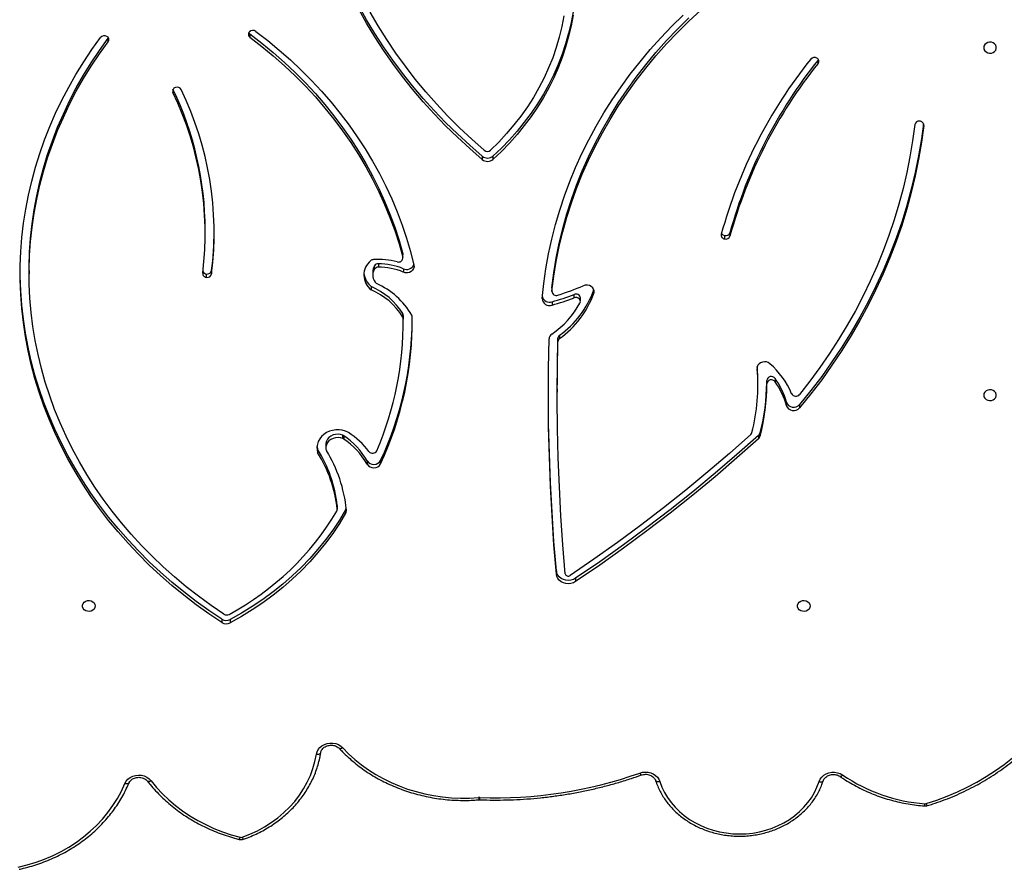
# Model space of a CAD drawing. Units: millimetres. Extents: x -10579 to 341889, y -3372 to 18480.
# Drawn here: x 659 to 1320, y 8241 to 8812 of the extents above; entities that cross this region are included whole.
import ezdxf

# ---------------------------------------------------------------- set-up
doc = ezdxf.new("R2010")
doc.units = ezdxf.units.MM
doc.layers.add('Toestel 2D', color=7, linetype='Continuous', lineweight=20)

# ---------------------------------------------------------------- blocks, each defined once
blk = doc.blocks.new('3245 _')
at = {"color": 7, "linetype": 'Continuous', "lineweight": 25}
for p, q in [((-172.93, -6037.285), (-172.93, -6037.51)), ((-182.453, -6037.58), (-182.435, -6037.552)), ((-182.453, -6037.805), (-182.453, -6037.58)), ((-134.788, -6039.046), (-134.764, -6039.011)), ((-134.788, -6039.271), (-134.788, -6039.046)), ((-157.332, -6045.497), (-157.332, -6045.722)), ((-156.621, -6045.486), (-156.621, -6045.711)), ((-175.936, -6050.673), (-175.936, -6050.448)), ((-140.703, -6050.634), (-140.703, -6050.86)), ((-141.061, -6050.829), (-141.061, -6051.054)), ((-162.67, -6052.283), (-162.67, -6052.058)), ((-162.67, -6052.058), (-162.662, -6052.115)), ((-162.662, -6052.34), (-162.662, -6052.115)), ((-187.757, -6053.169), (-187.757, -6053.394)), ((-175.507, -6053.182), (-175.507, -6053.407)), ((-164.689, -6053.255), (-164.689, -6053.48)), ((-164.577, -6053.089), (-164.577, -6052.864)), ((-164.312, -6052.725), (-164.312, -6052.95)), ((-162.634, -6053.06), (-162.634, -6053.285)), ((-175.841, -6053.637), (-175.841, -6053.412)), ((-164.792, -6054.249), (-164.792, -6054.474)), ((-152.659, -6054.361), (-152.657, -6054.337)), ((-152.659, -6054.361), (-152.659, -6054.586)), ((-152.657, -6054.337), (-152.657, -6054.562)), ((-149.855, -6054.482), (-149.855, -6054.707)), ((-152.65, -6055.276), (-152.65, -6055.501)), ((-151.165, -6055.011), (-151.165, -6054.786)), ((-150.747, -6055.25), (-150.747, -6055.025)), ((-162.675, -6056.298), (-162.675, -6056.073)), ((-162.641, -6056.189), (-162.64, -6056.453)), ((-162.641, -6056.189), (-162.641, -6056.414)), ((-162.64, -6056.678), (-162.64, -6056.453)), ((-152.257, -6057.943), (-152.257, -6057.718)), ((-152.149, -6057.524), (-152.149, -6057.749)), ((-138.233, -6060.785), (-138.233, -6060.56)), ((-137.679, -6060.42), (-137.679, -6060.645)), ((-152.298, -6061.113), (-152.298, -6061.338)), ((-138.833, -6060.861), (-138.833, -6060.636)), ((-136.92, -6062.013), (-136.92, -6062.238)), ((-136.027, -6062.172), (-136.027, -6062.397)), ((-166.688, -6064.468), (-166.688, -6064.243)), ((-166.637, -6064.271), (-166.637, -6064.496)), ((-138.795, -6064.255), (-138.795, -6064.48)), ((-138.669, -6064.05), (-138.669, -6064.275)), ((-168.387, -6065.181), (-168.387, -6065.406)), ((-167.838, -6064.857), (-167.838, -6065.082)), ((-165.071, -6065.958), (-165.071, -6066.183)), ((-164.157, -6065.93), (-164.157, -6066.155)), ((-167.066, -6069.19), (-167.066, -6068.965)), ((-167.064, -6069.215), (-167.064, -6068.99)), ((-166.508, -6069.248), (-166.508, -6069.473)), ((-152.36, -6073.354), (-152.36, -6073.579)), ((-151.071, -6073.849), (-151.071, -6074.074)), ((-174.82, -6076.595), (-174.82, -6076.82)), ((-174.258, -6076.617), (-174.258, -6076.842)), ((-157.556, -6088.727), (-157.51, -6088.726))]:
    blk.add_line(p, q, dxfattribs=at)
at = {"color": 8, "linetype": 'Continuous', "lineweight": 25}
for p, q in [((-178.101, -6041.025), (-178.101, -6041.223)), ((-127.699, -6043.431), (-127.699, -6043.379)), ((-138.878, -6059.708), (-138.878, -6059.77))]:
    blk.add_line(p, q, dxfattribs=at)
at = {"color": 7, "linetype": 'Continuous', "lineweight": 25, "flags": 128}
for points in [[(-157.206, -6045.1), (-158.046, -6044.355), (-158.86, -6043.588), (-159.645, -6042.8), (-160.403, -6041.991), (-161.131, -6041.163), (-161.829, -6040.315), (-162.498, -6039.45), (-163.135, -6038.567), (-163.74, -6037.667), (-164.314, -6036.752), (-164.854, -6035.822)], [(-157.332, -6045.722), (-158.178, -6044.987), (-158.999, -6044.23), (-159.793, -6043.452), (-160.56, -6042.654), (-161.299, -6041.836), (-162.008, -6040.999), (-162.689, -6040.144), (-163.339, -6039.272), (-163.959, -6038.383), (-164.547, -6037.478), (-165.103, -6036.558), (-165.628, -6035.624)], [(-157.332, -6045.497), (-158.178, -6044.762), (-158.999, -6044.005), (-159.793, -6043.227), (-160.56, -6042.429), (-161.299, -6041.611), (-162.008, -6040.774), (-162.689, -6039.919), (-163.339, -6039.047), (-163.959, -6038.158), (-164.547, -6037.253), (-165.103, -6036.333), (-165.628, -6035.399)], [(-151.855, -6036.07), (-151.99, -6036.784), (-152.161, -6037.492), (-152.366, -6038.193), (-152.606, -6038.886), (-152.88, -6039.569), (-153.187, -6040.242), (-153.527, -6040.902), (-153.9, -6041.55), (-154.305, -6042.182), (-154.74, -6042.8), (-155.205, -6043.4), (-155.7, -6043.983), (-156.223, -6044.547), (-156.774, -6045.091)], [(-151.242, -6036.026), (-151.372, -6036.746), (-151.537, -6037.46), (-151.736, -6038.167), (-151.969, -6038.867), (-152.236, -6039.558), (-152.536, -6040.238), (-152.869, -6040.907), (-153.233, -6041.563), (-153.629, -6042.206), (-154.056, -6042.834), (-154.512, -6043.445), (-154.998, -6044.04), (-155.512, -6044.616), (-156.053, -6045.173), (-156.621, -6045.711)], [(-153.307, -6055.058), (-153.202, -6054.057), (-153.061, -6053.059), (-152.883, -6052.065), (-152.669, -6051.077), (-152.419, -6050.095), (-152.133, -6049.12), (-151.812, -6048.154), (-151.456, -6047.197), (-151.065, -6046.25), (-150.64, -6045.314), (-150.181, -6044.39), (-149.688, -6043.48), (-149.163, -6042.583), (-148.605, -6041.701), (-148.015, -6040.835), (-147.394, -6039.986), (-146.742, -6039.153), (-146.06, -6038.339), (-145.349, -6037.545), (-144.61, -6036.77), (-143.842, -6036.015)], [(-152.657, -6054.337), (-152.532, -6053.335), (-152.369, -6052.337), (-152.169, -6051.344), (-151.933, -6050.357), (-151.66, -6049.377), (-151.351, -6048.405), (-151.005, -6047.443), (-150.624, -6046.49), (-150.208, -6045.549), (-149.757, -6044.619), (-149.272, -6043.703), (-148.753, -6042.801), (-148.201, -6041.914), (-147.616, -6041.042), (-146.999, -6040.187), (-146.351, -6039.35), (-145.672, -6038.532), (-144.962, -6037.733), (-144.224, -6036.954), (-143.457, -6036.196)], [(-151.061, -6033.581), (-151.062, -6033.623), (-151.087, -6034.351), (-151.147, -6035.078), (-151.242, -6035.801), (-151.372, -6036.521), (-151.537, -6037.235), (-151.736, -6037.942), (-151.969, -6038.642), (-152.236, -6039.333), (-152.536, -6040.013), (-152.869, -6040.682), (-153.233, -6041.338), (-153.629, -6041.981), (-154.056, -6042.609), (-154.512, -6043.22), (-154.998, -6043.815), (-155.512, -6044.391), (-156.053, -6044.948), (-156.621, -6045.486)], [(-152.657, -6054.562), (-152.532, -6053.56), (-152.369, -6052.562), (-152.169, -6051.569), (-151.933, -6050.582), (-151.66, -6049.602), (-151.351, -6048.63), (-151.005, -6047.668), (-150.624, -6046.715), (-150.208, -6045.774), (-149.757, -6044.844), (-149.272, -6043.928), (-148.753, -6043.026), (-148.201, -6042.139), (-147.616, -6041.267), (-146.999, -6040.412), (-146.351, -6039.575), (-145.672, -6038.757), (-144.962, -6037.958), (-144.224, -6037.179), (-143.457, -6036.421), (-142.662, -6035.684)], [(-172.93, -6037.285), (-172.135, -6037.899), (-171.364, -6038.536), (-170.618, -6039.195), (-169.898, -6039.875), (-169.205, -6040.576), (-168.539, -6041.296), (-167.901, -6042.035), (-167.292, -6042.792), (-166.713, -6043.567), (-166.164, -6044.357), (-165.645, -6045.163), (-165.158, -6045.984), (-164.703, -6046.818), (-164.281, -6047.666), (-163.891, -6048.524), (-163.535, -6049.394), (-163.212, -6050.273), (-162.924, -6051.162), (-162.67, -6052.058)], [(-172.538, -6037.116), (-171.74, -6037.733), (-170.966, -6038.371), (-170.217, -6039.032), (-169.493, -6039.713), (-168.795, -6040.415), (-168.124, -6041.136), (-167.482, -6041.876), (-166.867, -6042.634), (-166.282, -6043.409), (-165.726, -6044.2), (-165.201, -6045.006), (-164.707, -6045.828), (-164.245, -6046.662), (-163.814, -6047.51), (-163.416, -6048.369), (-163.05, -6049.239), (-162.718, -6050.12), (-162.42, -6051.009), (-162.155, -6051.906), (-161.925, -6052.81)], [(-174.82, -6076.82), (-175.692, -6076.235), (-176.541, -6075.626), (-177.367, -6074.993), (-178.169, -6074.337), (-178.945, -6073.659), (-179.696, -6072.959), (-180.419, -6072.238), (-181.115, -6071.498), (-181.783, -6070.738), (-182.422, -6069.959), (-183.032, -6069.163), (-183.611, -6068.351), (-184.159, -6067.522), (-184.675, -6066.678), (-185.16, -6065.82), (-185.611, -6064.949), (-186.03, -6064.065), (-186.416, -6063.171), (-186.767, -6062.265), (-187.084, -6061.351), (-187.367, -6060.427), (-187.614, -6059.497), (-187.826, -6058.56), (-188.003, -6057.617), (-188.145, -6056.67), (-188.25, -6055.719), (-188.32, -6054.766), (-188.354, -6053.811), (-188.351, -6052.856), (-188.313, -6051.902), (-188.239, -6050.949), (-188.129, -6049.999), (-187.983, -6049.052), (-187.802, -6048.11), (-187.585, -6047.174), (-187.333, -6046.244), (-187.046, -6045.322), (-186.725, -6044.408), (-186.369, -6043.504), (-185.98, -6042.611), (-185.557, -6041.729), (-185.101, -6040.859), (-184.612, -6040.003), (-184.092, -6039.161), (-183.54, -6038.334), (-182.957, -6037.523)], [(-187.757, -6053.169), (-187.756, -6052.905), (-187.727, -6051.952), (-187.662, -6051), (-187.561, -6050.05), (-187.424, -6049.104), (-187.25, -6048.162), (-187.04, -6047.226), (-186.795, -6046.297), (-186.514, -6045.374), (-186.198, -6044.461), (-185.847, -6043.557), (-185.461, -6042.664), (-185.042, -6041.782), (-184.589, -6040.913), (-184.103, -6040.057), (-183.585, -6039.216), (-183.035, -6038.39), (-182.453, -6037.58)], [(-174.681, -6076.26), (-175.545, -6075.669), (-176.387, -6075.054), (-177.204, -6074.415), (-177.997, -6073.753), (-178.764, -6073.069), (-179.504, -6072.363), (-180.217, -6071.636), (-180.902, -6070.889), (-181.557, -6070.123), (-182.183, -6069.339), (-182.778, -6068.536), (-183.343, -6067.718), (-183.876, -6066.883), (-184.376, -6066.034), (-184.844, -6065.17), (-185.278, -6064.294), (-185.679, -6063.406), (-186.045, -6062.506), (-186.377, -6061.597), (-186.673, -6060.679), (-186.935, -6059.752), (-187.16, -6058.819), (-187.35, -6057.88), (-187.504, -6056.935), (-187.622, -6055.987), (-187.703, -6055.036), (-187.747, -6054.083), (-187.756, -6053.13), (-187.727, -6052.177), (-187.662, -6051.225), (-187.561, -6050.275), (-187.424, -6049.329), (-187.25, -6048.387), (-187.04, -6047.451), (-186.795, -6046.522), (-186.514, -6045.599), (-186.198, -6044.686), (-185.847, -6043.782), (-185.461, -6042.889), (-185.042, -6042.007), (-184.589, -6041.138), (-184.103, -6040.282), (-183.585, -6039.441), (-183.035, -6038.615), (-182.453, -6037.805)], [(-172.93, -6037.51), (-172.135, -6038.124), (-171.364, -6038.761), (-170.618, -6039.42), (-169.898, -6040.1), (-169.205, -6040.801), (-168.539, -6041.521), (-167.901, -6042.26), (-167.292, -6043.017), (-166.713, -6043.792), (-166.164, -6044.582), (-165.645, -6045.388), (-165.158, -6046.209), (-164.703, -6047.044), (-164.281, -6047.891), (-163.891, -6048.749), (-163.535, -6049.619), (-163.212, -6050.498), (-162.924, -6051.387), (-162.67, -6052.283)], [(-123.669, -6038.208), (-123.651, -6038.316), (-123.596, -6038.415), (-123.509, -6038.496), (-123.4, -6038.55), (-123.276, -6038.575), (-123.15, -6038.567), (-123.032, -6038.526), (-122.933, -6038.458), (-122.862, -6038.367), (-122.824, -6038.263), (-122.824, -6038.153), (-122.862, -6038.048), (-122.933, -6037.957), (-123.032, -6037.889), (-123.15, -6037.849), (-123.276, -6037.841), (-123.4, -6037.865), (-123.509, -6037.92), (-123.596, -6038), (-123.651, -6038.099), (-123.669, -6038.208)], [(-128.296, -6043.379), (-128.44, -6044.457), (-128.618, -6045.531), (-128.831, -6046.601), (-129.079, -6047.665), (-129.361, -6048.722), (-129.678, -6049.772), (-130.029, -6050.814), (-130.413, -6051.847), (-130.831, -6052.87), (-131.282, -6053.883), (-131.766, -6054.884), (-132.282, -6055.873), (-132.83, -6056.849), (-133.41, -6057.811), (-134.02, -6058.759), (-134.662, -6059.691), (-135.333, -6060.608), (-136.034, -6061.508)], [(-127.713, -6043.323), (-127.851, -6044.339), (-128.04, -6045.467), (-128.267, -6046.59), (-128.532, -6047.707), (-128.835, -6048.817), (-129.175, -6049.919), (-129.552, -6051.011), (-129.965, -6052.094), (-130.415, -6053.166), (-130.901, -6054.225), (-131.423, -6055.273), (-131.979, -6056.306), (-132.57, -6057.325), (-133.196, -6058.328), (-133.855, -6059.316), (-134.546, -6060.286), (-135.271, -6061.238), (-136.027, -6062.172)], [(-127.699, -6043.431), (-127.851, -6044.564), (-128.04, -6045.692), (-128.267, -6046.815), (-128.532, -6047.932), (-128.835, -6049.042), (-129.175, -6050.144), (-129.552, -6051.236), (-129.965, -6052.319), (-130.415, -6053.391), (-130.901, -6054.45), (-131.423, -6055.498), (-131.979, -6056.531), (-132.57, -6057.55), (-133.196, -6058.553), (-133.855, -6059.541), (-134.546, -6060.511), (-135.271, -6061.463), (-136.027, -6062.397)], [(-174.82, -6076.595), (-175.692, -6076.01), (-176.541, -6075.401), (-177.367, -6074.768), (-178.169, -6074.112), (-178.945, -6073.434), (-179.696, -6072.734), (-180.419, -6072.013), (-181.115, -6071.273), (-181.783, -6070.513), (-182.422, -6069.734), (-183.032, -6068.938), (-183.611, -6068.126), (-184.159, -6067.297), (-184.675, -6066.453), (-185.16, -6065.595), (-185.611, -6064.724), (-186.03, -6063.84), (-186.416, -6062.946), (-186.767, -6062.04), (-187.084, -6061.126), (-187.367, -6060.202), (-187.614, -6059.272), (-187.826, -6058.335), (-188.003, -6057.392), (-188.145, -6056.445), (-188.25, -6055.494), (-188.32, -6054.541), (-188.354, -6053.586), (-188.357, -6053.281)], [(-161.925, -6052.81), (-161.916, -6052.93), (-161.946, -6053.047), (-162.012, -6053.153), (-162.109, -6053.239), (-162.229, -6053.299), (-162.364, -6053.327), (-162.503, -6053.323), (-162.634, -6053.285)], [(-149.855, -6054.707), (-149.835, -6054.584), (-149.856, -6054.461), (-149.917, -6054.348), (-150.013, -6054.255), (-150.135, -6054.19), (-150.274, -6054.157), (-150.418, -6054.16), (-150.555, -6054.198)], [(-150.774, -6055.359), (-150.749, -6055.284), (-150.751, -6055.206), (-150.779, -6055.132), (-150.832, -6055.069), (-150.903, -6055.022), (-150.988, -6054.995), (-151.078, -6054.992), (-151.165, -6055.011)], [(-152.36, -6073.579), (-152.519, -6071.607), (-152.651, -6069.633), (-152.755, -6067.657), (-152.83, -6065.681), (-152.878, -6063.704), (-152.898, -6061.726), (-152.889, -6059.749), (-152.853, -6057.772)], [(-152.298, -6061.113), (-152.291, -6059.669), (-152.257, -6057.718)], [(-151.761, -6073.54), (-151.919, -6071.594), (-152.049, -6069.646), (-152.153, -6067.697), (-152.228, -6065.747), (-152.276, -6063.796), (-152.297, -6061.845), (-152.291, -6059.894), (-152.257, -6057.943)], [(-138.023, -6059.436), (-138.129, -6059.364), (-138.254, -6059.32), (-138.389, -6059.306), (-138.522, -6059.324), (-138.645, -6059.372), (-138.749, -6059.447), (-138.826, -6059.543), (-138.87, -6059.654), (-138.878, -6059.77)], [(-152.36, -6073.354), (-152.519, -6071.382), (-152.651, -6069.408), (-152.755, -6067.432), (-152.83, -6065.456), (-152.878, -6063.479), (-152.898, -6061.501), (-152.898, -6061.225)], [(-123.669, -6061.547), (-123.651, -6061.656), (-123.596, -6061.755), (-123.509, -6061.835), (-123.4, -6061.89), (-123.276, -6061.915), (-123.15, -6061.906), (-123.032, -6061.866), (-122.933, -6061.798), (-122.862, -6061.707), (-122.824, -6061.602), (-122.824, -6061.493), (-122.862, -6061.388), (-122.933, -6061.297), (-123.032, -6061.229), (-123.15, -6061.189), (-123.276, -6061.18), (-123.4, -6061.205), (-123.509, -6061.26), (-123.596, -6061.34), (-123.651, -6061.439), (-123.669, -6061.547)], [(-166.321, -6064.05), (-166.519, -6063.964), (-166.73, -6063.906), (-166.949, -6063.878), (-167.171, -6063.88), (-167.39, -6063.913), (-167.599, -6063.975), (-167.795, -6064.065), (-167.972, -6064.181), (-168.125, -6064.32), (-168.251, -6064.478), (-168.346, -6064.651), (-168.408, -6064.835), (-168.436, -6065.026), (-168.429, -6065.218), (-168.387, -6065.406)], [(-166.688, -6064.243), (-166.848, -6064.191), (-167.018, -6064.17), (-167.189, -6064.181), (-167.353, -6064.223), (-167.502, -6064.295), (-167.631, -6064.394), (-167.732, -6064.513), (-167.801, -6064.649), (-167.835, -6064.794), (-167.838, -6064.857)], [(-166.688, -6064.468), (-166.848, -6064.416), (-167.018, -6064.395), (-167.189, -6064.406), (-167.353, -6064.448), (-167.502, -6064.52), (-167.631, -6064.619), (-167.732, -6064.738), (-167.801, -6064.874), (-167.835, -6065.019), (-167.832, -6065.167)], [(-139.307, -6064.191), (-140.734, -6065.457), (-142.188, -6066.701), (-143.668, -6067.922), (-145.173, -6069.119), (-146.703, -6070.292), (-148.258, -6071.441), (-149.837, -6072.565), (-151.439, -6073.663)], [(-138.795, -6064.255), (-140.239, -6065.538), (-141.709, -6066.798), (-143.206, -6068.035), (-144.729, -6069.247), (-146.278, -6070.435), (-147.851, -6071.598), (-149.449, -6072.736), (-151.071, -6073.849)], [(-138.795, -6064.48), (-140.239, -6065.763), (-141.709, -6067.023), (-143.206, -6068.26), (-144.729, -6069.472), (-146.278, -6070.66), (-147.851, -6071.823), (-149.449, -6072.961), (-151.071, -6074.074)], [(-168.432, -6064.969), (-168.429, -6064.993), (-168.387, -6065.181)], [(-167.066, -6068.965), (-167.065, -6068.983), (-167.064, -6068.99)], [(-166.508, -6069.248), (-166.922, -6069.937), (-167.371, -6070.61), (-167.852, -6071.265), (-168.365, -6071.902), (-168.91, -6072.519), (-169.485, -6073.115), (-170.089, -6073.69), (-170.721, -6074.241), (-171.38, -6074.768), (-172.064, -6075.27), (-172.773, -6075.746), (-173.505, -6076.195), (-174.258, -6076.617)], [(-166.508, -6069.473), (-166.922, -6070.162), (-167.371, -6070.835), (-167.852, -6071.49), (-168.365, -6072.127), (-168.91, -6072.744), (-169.485, -6073.34), (-170.089, -6073.915), (-170.721, -6074.466), (-171.38, -6074.993), (-172.064, -6075.495), (-172.773, -6075.971), (-173.505, -6076.42), (-174.258, -6076.842)], [(-151.071, -6073.849), (-151.218, -6073.927), (-151.38, -6073.976), (-151.551, -6073.994), (-151.722, -6073.98), (-151.886, -6073.935), (-152.035, -6073.86), (-152.162, -6073.76), (-152.261, -6073.638), (-152.328, -6073.501), (-152.36, -6073.354)], [(-151.071, -6074.074), (-151.218, -6074.152), (-151.38, -6074.201), (-151.551, -6074.219), (-151.722, -6074.205), (-151.886, -6074.16), (-152.035, -6074.085), (-152.162, -6073.985), (-152.261, -6073.863), (-152.328, -6073.726), (-152.36, -6073.579)], [(-183.319, -6075.708), (-183.338, -6075.816), (-183.393, -6075.915), (-183.479, -6075.996), (-183.589, -6076.05), (-183.713, -6076.075), (-183.839, -6076.067), (-183.957, -6076.026), (-184.056, -6075.958), (-184.127, -6075.867), (-184.165, -6075.763), (-184.165, -6075.653), (-184.127, -6075.548), (-184.056, -6075.457), (-183.957, -6075.389), (-183.839, -6075.349), (-183.713, -6075.341), (-183.589, -6075.365), (-183.479, -6075.42), (-183.393, -6075.5), (-183.338, -6075.599), (-183.319, -6075.708)], [(-135.319, -6075.708), (-135.338, -6075.816), (-135.393, -6075.915), (-135.479, -6075.996), (-135.589, -6076.05), (-135.713, -6076.075), (-135.839, -6076.067), (-135.957, -6076.026), (-136.056, -6075.958), (-136.127, -6075.867), (-136.165, -6075.763), (-136.165, -6075.653), (-136.127, -6075.548), (-136.056, -6075.457), (-135.957, -6075.389), (-135.839, -6075.349), (-135.713, -6075.341), (-135.589, -6075.365), (-135.479, -6075.42), (-135.393, -6075.5), (-135.338, -6075.599), (-135.319, -6075.708)], [(-127.535, -6088.981), (-126.822, -6088.749), (-126.123, -6088.488), (-125.439, -6088.199), (-124.771, -6087.881), (-124.122, -6087.537), (-123.493, -6087.166), (-122.885, -6086.769), (-122.299, -6086.347), (-121.737, -6085.902), (-121.201, -6085.434), (-120.691, -6084.945), (-120.209, -6084.434), (-119.755, -6083.905), (-119.331, -6083.357), (-118.937, -6082.793), (-118.576, -6082.212), (-118.246, -6081.618), (-117.95, -6081.01), (-117.688, -6080.391), (-117.46, -6079.762)], [(-168.474, -6085.661), (-168.429, -6085.497), (-168.349, -6085.344), (-168.237, -6085.207), (-168.096, -6085.092), (-167.931, -6085.002), (-167.75, -6084.942), (-167.559, -6084.913), (-167.365, -6084.916), (-167.175, -6084.952), (-166.997, -6085.019), (-166.838, -6085.114), (-166.702, -6085.235)], [(-173.455, -6091.237), (-172.937, -6091.035), (-172.436, -6090.802), (-171.955, -6090.54), (-171.497, -6090.249), (-171.063, -6089.931), (-170.656, -6089.588), (-170.277, -6089.22), (-169.929, -6088.831), (-169.614, -6088.422), (-169.332, -6087.994), (-169.086, -6087.551), (-168.876, -6087.093), (-168.703, -6086.624), (-168.569, -6086.146), (-168.474, -6085.661)], [(-168.474, -6085.661), (-168.416, -6085.665), (-168.36, -6085.663), (-168.309, -6085.655), (-168.263, -6085.641), (-168.227, -6085.623), (-168.199, -6085.6), (-168.182, -6085.574), (-168.176, -6085.545)], [(-166.702, -6085.235), (-166.309, -6085.635), (-165.89, -6086.015), (-165.445, -6086.374), (-164.978, -6086.709), (-164.489, -6087.02), (-163.979, -6087.306), (-163.452, -6087.566), (-162.907, -6087.799), (-162.348, -6088.004), (-161.776, -6088.18), (-161.194, -6088.327), (-160.602, -6088.445), (-160.003, -6088.532), (-159.4, -6088.59), (-158.794, -6088.616), (-158.187, -6088.612), (-157.581, -6088.578)], [(-181.336, -6087.639), (-181.25, -6087.482), (-181.129, -6087.344), (-180.979, -6087.229), (-180.806, -6087.142), (-180.616, -6087.087), (-180.417, -6087.066), (-180.218, -6087.079), (-180.025, -6087.127), (-179.847, -6087.207), (-179.692, -6087.316), (-179.564, -6087.45)], [(-146.753, -6086.929), (-146.574, -6086.881), (-146.387, -6086.863), (-146.2, -6086.876), (-146.019, -6086.919), (-145.85, -6086.99), (-145.7, -6087.088), (-145.573, -6087.208), (-145.475, -6087.347), (-145.408, -6087.499)], [(-134.724, -6087.507), (-134.652, -6087.347), (-134.546, -6087.203), (-134.409, -6087.08), (-134.247, -6086.982), (-134.066, -6086.914), (-133.873, -6086.878), (-133.676, -6086.876), (-133.482, -6086.907), (-133.298, -6086.971), (-133.133, -6087.064)], [(-188.491, -6093.253), (-187.887, -6093.104), (-187.294, -6092.924), (-186.716, -6092.712), (-186.153, -6092.47), (-185.609, -6092.199), (-185.084, -6091.899), (-184.582, -6091.572), (-184.104, -6091.22), (-183.652, -6090.842), (-183.227, -6090.442), (-182.831, -6090.019), (-182.466, -6089.577), (-182.132, -6089.115), (-181.832, -6088.638), (-181.567, -6088.145), (-181.336, -6087.639)], [(-179.564, -6087.45), (-179.198, -6087.894), (-178.804, -6088.319), (-178.381, -6088.724), (-177.932, -6089.107), (-177.458, -6089.466), (-176.961, -6089.801), (-176.442, -6090.111), (-175.903, -6090.394), (-175.346, -6090.649), (-174.774, -6090.877), (-174.186, -6091.074), (-173.587, -6091.243)], [(-145.408, -6087.499), (-145.27, -6087.87), (-145.099, -6088.231), (-144.893, -6088.578), (-144.656, -6088.909), (-144.389, -6089.223), (-144.093, -6089.517), (-143.771, -6089.79), (-143.424, -6090.039), (-143.055, -6090.262), (-142.666, -6090.459), (-142.26, -6090.628), (-141.84, -6090.768), (-141.407, -6090.877), (-140.966, -6090.956), (-140.519, -6091.004), (-140.069, -6091.02), (-139.619, -6091.005), (-139.172, -6090.958), (-138.731, -6090.879), (-138.299, -6090.77), (-137.878, -6090.631), (-137.472, -6090.463), (-137.082, -6090.267), (-136.713, -6090.044), (-136.365, -6089.795), (-136.042, -6089.523), (-135.746, -6089.23), (-135.478, -6088.916), (-135.24, -6088.585), (-135.035, -6088.238), (-134.862, -6087.878), (-134.724, -6087.507)]]:
    blk.add_lwpolyline(points, dxfattribs=at)
at = {"color": 8, "linetype": 'Continuous', "lineweight": 25, "flags": 128}
for points in [[(-166.702, -6085.235), (-166.748, -6085.263), (-166.792, -6085.285), (-166.832, -6085.3), (-166.868, -6085.306), (-166.897, -6085.303), (-166.918, -6085.292), (-166.922, -6085.289)], [(-146.753, -6086.929), (-146.731, -6086.973), (-146.71, -6087.009), (-146.69, -6087.037), (-146.673, -6087.055), (-146.658, -6087.062), (-146.653, -6087.061)], [(-133.133, -6087.064), (-133.17, -6087.101), (-133.205, -6087.13), (-133.238, -6087.151), (-133.266, -6087.163), (-133.29, -6087.166), (-133.305, -6087.16)], [(-181.059, -6087.605), (-181.075, -6087.627), (-181.101, -6087.645), (-181.136, -6087.657), (-181.179, -6087.662), (-181.228, -6087.661), (-181.281, -6087.653), (-181.336, -6087.639)], [(-179.564, -6087.45), (-179.613, -6087.475), (-179.66, -6087.494), (-179.703, -6087.505), (-179.74, -6087.508), (-179.771, -6087.503), (-179.794, -6087.491), (-179.801, -6087.484)], [(-145.408, -6087.499), (-145.464, -6087.509), (-145.519, -6087.514), (-145.569, -6087.512), (-145.612, -6087.504), (-145.648, -6087.489), (-145.675, -6087.47), (-145.692, -6087.446), (-145.693, -6087.441)], [(-134.724, -6087.507), (-134.667, -6087.517), (-134.613, -6087.522), (-134.563, -6087.52), (-134.519, -6087.512), (-134.483, -6087.498), (-134.457, -6087.478), (-134.44, -6087.454), (-134.438, -6087.449)], [(-173.455, -6091.237), (-173.433, -6091.281), (-173.412, -6091.317), (-173.392, -6091.345), (-173.375, -6091.363), (-173.361, -6091.37), (-173.355, -6091.37)]]:
    blk.add_lwpolyline(points, dxfattribs=at)
at = {"color": 7, "linetype": 'Continuous', "lineweight": 25}
for centre, radius, start, end in [((-182.704, -6037.731), 0.327, 60.00868, 140.68345), ((-182.647, -6037.663), 0.241, 323.74748, 63.61442), ((-172.796, -6037.314), 0.238, 134.78197, 235.57209), ((-172.774, -6037.072), 0.264, 209.19622, 233.76312), ((-172.734, -6037.384), 0.331, 53.88551, 133.88857), ((-109.948, -6059.323), 32.493, 141.23137, 164.68662), ((-109.834, -6059.087), 32.005, 141.23139, 164.68653), ((-109.834, -6059.312), 32.005, 141.23135, 164.68667), ((-135.034, -6039.192), 0.329, 58.67336, 139.07066), ((-134.976, -6039.122), 0.24, 321.64513, 61.86812), ((-177.871, -6041.125), 0.249, 106.11457, 203.29935), ((-197.828, -6050.491), 21.892, 0.11203, 25.69664), ((-197.716, -6050.682), 21.777, 352.96128, 25.74381), ((-177.823, -6041.179), 0.317, 29.16331, 111.80642), ((-197.573, -6050.682), 22.234, 352.96136, 25.74377), ((-128.011, -6043.435), 0.291, 81.98167, 168.93882), ((-127.972, -6043.419), 0.273, 357.53631, 89.50893), ((-156.995, -6044.845), 0.331, 230.3976, 311.9761), ((-156.983, -6045.067), 0.553, 230.96581, 310.87664), ((-156.983, -6045.292), 0.553, 230.97156, 310.87088), ((-197.26, -6050.447), 21.924, 352.83426, 359.70288), ((-141.012, -6050.539), 0.294, 208.35307, 260.35885), ((-140.989, -6050.534), 0.303, 256.30969, 340.69665), ((-141.03, -6050.794), 0.262, 168.47631, 263.33137), ((-140.989, -6050.759), 0.303, 256.30247, 340.69798), ((-164.033, -6053.481), 1.25, 129.46693, 232.59537), ((-164.62, -6052.762), 0.322, 93.18619, 130.15808), ((-164.307, -6057.485), 5.055, 75.57694, 93.75312), ((-162.951, -6052.323), 0.284, 249.99716, 8.07162), ((-175.832, -6053.365), 0.271, 176.89288, 268.22611), ((-175.821, -6053.119), 0.293, 203.6255, 266.13796), ((-175.794, -6053.123), 0.293, 260.77678, 348.3347), ((-163.936, -6053.258), 0.752, 148.47051, 179.83433), ((-163.926, -6053.483), 0.761, 148.87075, 228.28832), ((-164.32, -6053.033), 0.308, 88.60386, 146.79438), ((-164.32, -6053.258), 0.308, 88.60926, 146.78898), ((-164.299, -6057.022), 4.297, 67.21121, 90.17519), ((-164.299, -6057.246), 4.297, 67.20857, 90.17626), ((-162.414, -6052.589), 0.52, 244.96726, 338.21087), ((-175.794, -6053.348), 0.293, 260.77151, 348.33996), ((-163.989, -6053.224), 1.302, 186.34203, 231.91095), ((-166.609, -6058.5), 4.623, 31.67299, 66.85654), ((-166.609, -6058.725), 4.622, 31.67172, 66.85781), ((-166.527, -6058.745), 5.14, 29.95619, 65.95906), ((-152.365, -6054.559), 0.292, 180.52372, 292.36866), ((-158.459, -6035.525), 20.277, 287.81955, 292.94468), ((-155.741, -6052.429), 6.234, 305.18084, 340.7676), ((-152.821, -6055.046), 0.486, 181.41406, 290.58903), ((-152.819, -6054.802), 0.503, 197.59783, 289.53132), ((-158.53, -6034.937), 21.172, 286.12301, 290.35724), ((-158.531, -6035.157), 21.177, 286.12273, 290.35586), ((-155.741, -6052.654), 6.234, 305.18056, 340.76788), ((-151.039, -6055.051), 0.293, 5.07507, 115.46895), ((-155.978, -6052.537), 5.92, 304.05135, 331.53311), ((-184.569, -6056.646), 21.929, 336.81542, 0.60579), ((-184.509, -6056.634), 22.468, 334.92784, 0.88418), ((-184.528, -6056.402), 22.489, 334.93272, 359.58316), ((-162.874, -6056.193), 0.233, 0.93887, 31.16506), ((-162.874, -6056.418), 0.233, 0.9334, 31.17675), ((-162.275, -6056.292), 0.232, 1.21916, 29.37593), ((-152.437, -6057.791), 0.416, 123.01572, 177.30678), ((-152.008, -6057.729), 0.249, 124.50699, 177.45083), ((-152.008, -6057.954), 0.249, 124.51068, 177.44714), ((-151.977, -6060.861), 13.144, 345.8847, 4.75721), ((-152.039, -6060.64), 13.206, 0.01947, 4.28532), ((-141.67, -6063.62), 5.55, 23.04088, 48.92119), ((-137.928, -6060.601), 0.307, 35.91596, 172.4222), ((-137.928, -6060.826), 0.307, 35.91596, 172.4222), ((-141.487, -6063.214), 4.723, 14.73474, 36.26966), ((-151.866, -6060.63), 13.633, 345.47272, 359.6579), ((-151.863, -6060.856), 13.63, 345.47185, 0.29816), ((-141.487, -6063.439), 4.723, 14.73423, 36.2695), ((-136.278, -6061.302), 0.319, 207.13068, 319.92626), ((-136.427, -6061.831), 0.526, 200.26208, 319.56011), ((-136.427, -6062.056), 0.526, 200.26577, 319.55939), ((-166.812, -6064.527), 0.31, 55.62651, 66.5078), ((-166.811, -6064.751), 0.309, 55.62251, 66.55245), ((-169.478, -6068.478), 5.077, 29.76358, 55.96508), ((-169.478, -6068.703), 5.077, 29.76235, 55.96551), ((-169.526, -6068.876), 5.793, 37.69516, 56.40313), ((-139.473, -6064.003), 0.251, 311.52251, 345.35364), ((-139.073, -6063.941), 0.419, 311.569, 344.96536), ((-139.073, -6064.166), 0.419, 311.56514, 344.96922), ((-176.095, -6069.994), 9.088, 6.49948, 31.97851), ((-167.599, -6065.133), 0.235, 188.41357, 211.32664), ((-175.942, -6070.215), 9.533, 5.84216, 31.34825), ((-176.095, -6070.219), 9.088, 6.49948, 31.97851), ((-164.694, -6065.133), 0.319, 218.99954, 332.57942), ((-164.622, -6065.675), 0.53, 212.24869, 331.26161), ((-164.622, -6065.9), 0.53, 212.2538, 331.2565), ((-167.295, -6069.215), 0.23, 329.57604, 6.097), ((-166.851, -6069.051), 0.396, 330.18797, 345.64217), ((-183.186, -6059.792), 18.705, 298.23125, 329.33739), ((-166.84, -6069.281), 0.384, 329.93724, 5.44869), ((-151.561, -6073.498), 0.205, 191.74258, 306.28387), ((-174.499, -6075.976), 0.337, 237.32831, 298.43953), ((-174.52, -6076.119), 0.563, 237.7615, 297.73883), ((-174.52, -6076.344), 0.563, 237.76458, 297.7309), ((-156.425, -6059.708), 28.888, 267.86833, 289.56014), ((-126.829, -6077.867), 11.15, 235.56825, 265.93738), ((-157.524, -6089.271), 0.695, 87.96163, 94.68529), ((-127.601, -6088.761), 0.229, 265.58265, 286.67898), ((-173.531, -6091.021), 0.229, 255.84107, 289.28399)]:
    blk.add_arc(centre, radius, start, end, dxfattribs=at)
at = {"color": 8, "linetype": 'Continuous', "lineweight": 25}
for centre, radius, start, end in [((-157.029, -6088.563), 0.552, 181.52342, 197.24954), ((-158.73, -6088.563), 1.231, 352.41046, 359.40535), ((-128.208, -6088.975), 0.589, 343.86436, 358.57448), ((-127.329, -6088.947), 0.209, 189.39047, 235.11999), ((-173.812, -6091.214), 0.227, 311.95523, 352.87684)]:
    blk.add_arc(centre, radius, start, end, dxfattribs=at)
at = {"color": 7, "linetype": 'Continuous', "lineweight": 25}
for points, knots in [([(-127.449, -6089.118), (-127.329, -6089.081), (-126.985, -6088.975), (-126.424, -6088.78), (-125.77, -6088.524), (-125.13, -6088.243), (-124.505, -6087.938), (-123.896, -6087.609), (-123.305, -6087.257), (-122.731, -6086.883), (-122.178, -6086.487), (-121.645, -6086.071), (-121.133, -6085.634), (-120.645, -6085.178), (-120.18, -6084.704), (-119.74, -6084.213), (-119.325, -6083.705), (-118.936, -6083.181), (-118.574, -6082.644), (-118.24, -6082.093), (-117.935, -6081.529), (-117.658, -6080.955), (-117.415, -6080.381), (-117.261, -6079.963), (-117.187, -6079.74), (-117.175, -6079.707)], [0, 0, 0, 0, 0.024488, 0.070729, 0.116972, 0.163213, 0.209453, 0.255691, 0.301924, 0.348155, 0.39438, 0.440602, 0.486817, 0.533026, 0.579228, 0.625424, 0.67161, 0.717789, 0.763956, 0.810114, 0.856264, 0.902402, 0.94853, 0.992209, 1, 1, 1, 1]), ([(-168.177, -6085.557), (-168.174, -6085.541), (-168.164, -6085.486), (-168.126, -6085.394), (-168.05, -6085.289), (-167.949, -6085.199), (-167.827, -6085.129), (-167.691, -6085.082), (-167.546, -6085.058), (-167.399, -6085.06), (-167.256, -6085.087), (-167.124, -6085.136), (-167.009, -6085.204), (-166.951, -6085.261), (-166.922, -6085.288)], [0, 0, 0, 0, 0.039386, 0.134923, 0.22792, 0.317742, 0.405475, 0.492061, 0.578032, 0.66365, 0.749053, 0.834326, 0.919685, 1, 1, 1, 1]), ([(-173.355, -6091.37), (-173.271, -6091.339), (-173.027, -6091.25), (-172.634, -6091.085), (-172.183, -6090.865), (-171.748, -6090.622), (-171.331, -6090.355), (-170.934, -6090.067), (-170.557, -6089.758), (-170.203, -6089.43), (-169.873, -6089.083), (-169.568, -6088.72), (-169.29, -6088.34), (-169.038, -6087.947), (-168.815, -6087.541), (-168.621, -6087.124), (-168.456, -6086.697), (-168.322, -6086.263), (-168.232, -6085.882), (-168.192, -6085.645), (-168.177, -6085.557)], [0, 0, 0, 0, 0.031177, 0.089691, 0.14821, 0.206722, 0.265222, 0.323708, 0.382179, 0.440629, 0.499059, 0.557459, 0.615834, 0.674178, 0.732487, 0.790765, 0.849006, 0.907217, 0.965394, 1, 1, 1, 1]), ([(-166.922, -6085.288), (-166.857, -6085.358), (-166.668, -6085.558), (-166.338, -6085.876), (-165.925, -6086.233), (-165.49, -6086.571), (-165.035, -6086.887), (-164.561, -6087.182), (-164.069, -6087.453), (-163.561, -6087.701), (-163.037, -6087.925), (-162.501, -6088.123), (-161.953, -6088.296), (-161.396, -6088.443), (-160.829, -6088.563), (-160.257, -6088.657), (-159.679, -6088.723), (-159.097, -6088.762), (-158.515, -6088.773), (-158.001, -6088.759), (-157.682, -6088.736), (-157.556, -6088.727)], [0, 0, 0, 0, 0.0292876, 0.0842129, 0.1391512, 0.1941061, 0.2490754, 0.3040579, 0.3590499, 0.4140529, 0.4690634, 0.524083, 0.5791062, 0.6341353, 0.6891688, 0.7442053, 0.7992448, 0.8542858, 0.9093296, 0.9643744, 1, 1, 1, 1]), ([(-157.51, -6088.726), (-157.352, -6088.731), (-156.893, -6088.745), (-156.133, -6088.747), (-155.231, -6088.724), (-154.331, -6088.673), (-153.434, -6088.595), (-152.54, -6088.49), (-151.651, -6088.357), (-150.769, -6088.198), (-149.893, -6088.011), (-149.025, -6087.799), (-148.166, -6087.559), (-147.375, -6087.314), (-146.874, -6087.139), (-146.652, -6087.061)], [0, 0, 0, 0, 0.042864, 0.124007, 0.205154, 0.286301, 0.367447, 0.448593, 0.529741, 0.610888, 0.692033, 0.773179, 0.854323, 0.935467, 1, 1, 1, 1]), ([(-146.652, -6087.061), (-146.631, -6087.054), (-146.565, -6087.033), (-146.446, -6087.013), (-146.299, -6087.012), (-146.156, -6087.037), (-146.022, -6087.085), (-145.905, -6087.154), (-145.809, -6087.239), (-145.735, -6087.336), (-145.707, -6087.405), (-145.694, -6087.44)], [0, 0, 0, 0, 0.055401, 0.173389, 0.291259, 0.408831, 0.526208, 0.643666, 0.761691, 0.881202, 1, 1, 1, 1]), ([(-134.438, -6087.448), (-134.432, -6087.432), (-134.413, -6087.379), (-134.361, -6087.292), (-134.27, -6087.196), (-134.156, -6087.117), (-134.025, -6087.06), (-133.882, -6087.027), (-133.735, -6087.019), (-133.59, -6087.036), (-133.452, -6087.077), (-133.36, -6087.123), (-133.314, -6087.154), (-133.305, -6087.16)], [0, 0, 0, 0, 0.046437, 0.156577, 0.263739, 0.367932, 0.470392, 0.57192, 0.672942, 0.773648, 0.874158, 0.974657, 1, 1, 1, 1]), ([(-188.427, -6093.396), (-188.328, -6093.374), (-188.042, -6093.309), (-187.576, -6093.182), (-187.034, -6093.006), (-186.503, -6092.805), (-185.986, -6092.578), (-185.484, -6092.328), (-184.999, -6092.054), (-184.531, -6091.757), (-184.083, -6091.438), (-183.655, -6091.098), (-183.25, -6090.738), (-182.867, -6090.36), (-182.51, -6089.964), (-182.177, -6089.552), (-181.871, -6089.124), (-181.593, -6088.683), (-181.343, -6088.228), (-181.17, -6087.867), (-181.081, -6087.656), (-181.059, -6087.604)], [0, 0, 0, 0, 0.029767, 0.085799, 0.141839, 0.197875, 0.253908, 0.309936, 0.365957, 0.421973, 0.477978, 0.533971, 0.589953, 0.645921, 0.701872, 0.757803, 0.813714, 0.869604, 0.925469, 0.981313, 1, 1, 1, 1]), ([(-181.059, -6087.604), (-181.052, -6087.588), (-181.028, -6087.536), (-180.968, -6087.452), (-180.869, -6087.361), (-180.749, -6087.289), (-180.614, -6087.24), (-180.469, -6087.215), (-180.322, -6087.215), (-180.178, -6087.239), (-180.045, -6087.288), (-179.928, -6087.356), (-179.849, -6087.425), (-179.813, -6087.47), (-179.801, -6087.483)], [0, 0, 0, 0, 0.0416942, 0.1391615, 0.2342326, 0.3270212, 0.4185378, 0.5093872, 0.5998409, 0.6900646, 0.7801528, 0.8702744, 0.9608545, 1, 1, 1, 1]), ([(-179.801, -6087.483), (-179.742, -6087.559), (-179.57, -6087.777), (-179.267, -6088.125), (-178.884, -6088.52), (-178.477, -6088.897), (-178.048, -6089.254), (-177.597, -6089.591), (-177.126, -6089.907), (-176.637, -6090.201), (-176.131, -6090.471), (-175.608, -6090.718), (-175.071, -6090.94), (-174.522, -6091.137), (-174.05, -6091.282), (-173.76, -6091.357), (-173.66, -6091.383)], [0, 0, 0, 0, 0.0407935, 0.1172688, 0.1937636, 0.270281, 0.3468241, 0.4233847, 0.4999623, 0.5765591, 0.6531695, 0.7297908, 0.8064246, 0.8830654, 0.9597138, 1, 1, 1, 1]), ([(-145.694, -6087.44), (-145.672, -6087.505), (-145.61, -6087.69), (-145.484, -6087.989), (-145.309, -6088.332), (-145.104, -6088.662), (-144.872, -6088.978), (-144.614, -6089.279), (-144.332, -6089.562), (-144.026, -6089.827), (-143.699, -6090.071), (-143.352, -6090.293), (-142.987, -6090.493), (-142.606, -6090.668), (-142.211, -6090.819), (-141.805, -6090.944), (-141.389, -6091.042), (-140.966, -6091.114), (-140.539, -6091.158), (-140.108, -6091.175), (-139.677, -6091.164), (-139.249, -6091.125), (-138.824, -6091.059), (-138.407, -6090.966), (-137.998, -6090.846), (-137.601, -6090.7), (-137.216, -6090.529), (-136.848, -6090.334), (-136.496, -6090.116), (-136.164, -6089.875), (-135.854, -6089.614), (-135.566, -6089.333), (-135.303, -6089.035), (-135.065, -6088.721), (-134.855, -6088.392), (-134.674, -6088.05), (-134.536, -6087.735), (-134.466, -6087.531), (-134.438, -6087.448)], [0, 0, 0, 0, 0.015329, 0.043532, 0.071754, 0.1, 0.128273, 0.15657, 0.184893, 0.213239, 0.241606, 0.269991, 0.298392, 0.326805, 0.35523, 0.383663, 0.412104, 0.440549, 0.468999, 0.497453, 0.525909, 0.554367, 0.582827, 0.611287, 0.639745, 0.668202, 0.696656, 0.725103, 0.753544, 0.781975, 0.810391, 0.838791, 0.867172, 0.89553, 0.923863, 0.952169, 0.980445, 1, 1, 1, 1]), ([(-133.305, -6087.16), (-133.224, -6087.215), (-132.992, -6087.374), (-132.594, -6087.62), (-132.106, -6087.889), (-131.602, -6088.134), (-131.083, -6088.354), (-130.55, -6088.55), (-130.007, -6088.72), (-129.453, -6088.864), (-128.891, -6088.981), (-128.332, -6089.07), (-127.915, -6089.117), (-127.687, -6089.135), (-127.642, -6089.139)], [0, 0, 0, 0, 0.049638, 0.142875, 0.236135, 0.329409, 0.422697, 0.515997, 0.609309, 0.702627, 0.795953, 0.889285, 0.977723, 1, 1, 1, 1]), ([(-127.642, -6089.139), (-127.61, -6089.14), (-127.545, -6089.142), (-127.481, -6089.126), (-127.449, -6089.118)], [0, 0, 0, 0, 0.48148, 1, 1, 1, 1]), ([(-173.66, -6091.383), (-173.63, -6091.389), (-173.557, -6091.404), (-173.452, -6091.398), (-173.384, -6091.378), (-173.355, -6091.37)], [0, 0, 0, 0, 0.304698, 0.714591, 1, 1, 1, 1])]:
    blk.add_open_spline(points, degree=3, knots=knots, dxfattribs=at)
blk = doc.blocks.new('VPL-16-3245-1-GM')
at = {"layer": 'Toestel 2D', "color": 0, "xscale": 10, "yscale": 10, "zscale": 10}
blk.add_blockref('3245 _', (2543.03, 69175), dxfattribs=at)
blk = doc.blocks.new('VPL-16-3245-1-RVS')
blk.add_blockref('VPL-16-3245-1-GM', (0, 0))

msp = doc.modelspace()

# ---------------------------------------------------------------- block references
msp.add_blockref('VPL-16-3245-1-RVS', (0, 0))

doc.saveas('drawing.dxf')
